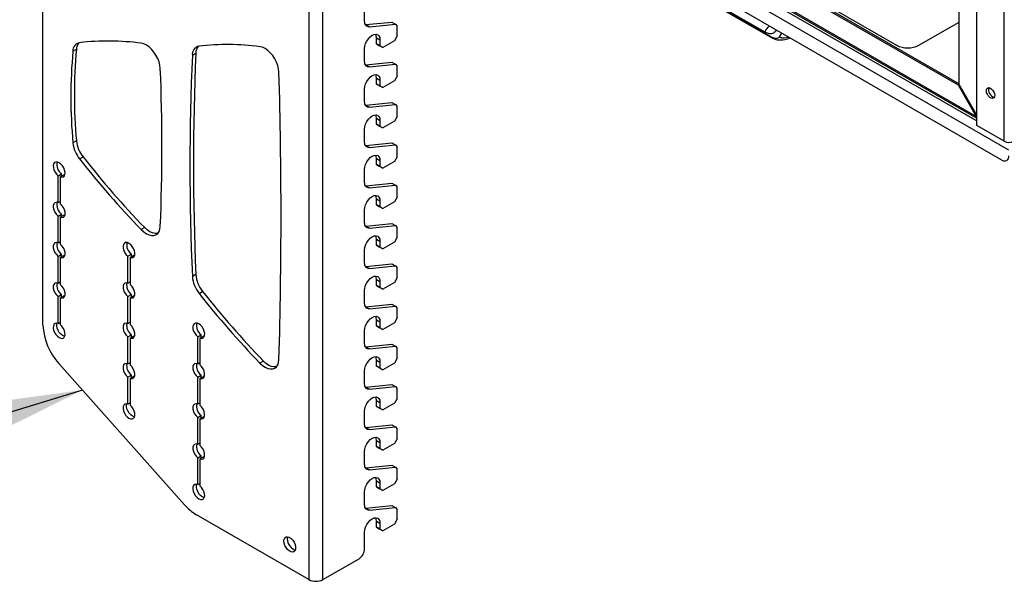
# Model space of a CAD drawing. Extents: x 5 to 292, y 5 to 205.
# Drawn here: x 237 to 271, y 87 to 106 of the extents above; entities that cross this region are included whole.
import ezdxf

# ---------------------------------------------------------------- set-up
doc = ezdxf.new("R2010")
doc.units = 0
doc.layers.get('0').update_dxf_attribs({"linetype": 'CONTINUOUS'})
doc.dimstyles.new('SLDDIMSTYLE0', dxfattribs={"dimtxt": 0.18, "dimasz": 3, "dimexe": 0, "dimexo": 0.0625, "dimgap": 0, "dimtad": 0, "dimtih": 1, "dimtoh": 1, "dimdec": 0, "dimrnd": 1e-09, "dimzin": 0, "dimtxsty": 'STANDARD', "dimsah": 1, "dimcen": 0.09, "dimazin": 3, "dimtfac": 3, "dimtdec": 0, "dimtofl": 0, "dimtmove": 0, "dimatfit": 3, "dimtolj": 1, "dimtzin": 0})

msp = doc.modelspace()

# ---------------------------------------------------------------- linework, layer by layer
at = {"color": 7, "linetype": 'CONTINUOUS'}
for p, q in [((269.04518, 104.15722), (269.04518, 126.76274)), ((269.64528, 102.77071), (269.64528, 126.17775)), ((270.72951, 101.93794), (248.42265, 114.81542)), ((270.49381, 101.60042), (248.65835, 114.20576)), ((254.15196, 112.7164), (269.01185, 104.13797)), ((254.1991, 112.74362), (269.04518, 104.17316)), ((238.12316, 96.02063), (238.12316, 112.60747)), ((269.62939, 103.06836), (253.53442, 112.35979)), ((253.52444, 112.3227), (269.64528, 103.01634)), ((247.10388, 110.83334), (247.10388, 87.42583)), ((247.56586, 87.42583), (247.56586, 110.83334)), ((257.79181, 110.75655), (266.93706, 105.47711)), ((258.30664, 108.30912), (262.73113, 105.75492)), ((262.49878, 105.91627), (258.53899, 108.20221)), ((248.98196, 106.28888), (248.98196, 106.72437)), ((249.00871, 106.17187), (249.02474, 106.17276)), ((249.02474, 106.17276), (249.90312, 106.26259)), ((249.02474, 106.17276), (249.1426, 106.10473)), ((249.1426, 106.10473), (250.02098, 106.19456)), ((249.90312, 106.26259), (250.02098, 106.19456)), ((250.02098, 106.19456), (250.07939, 106.12759)), ((250.07939, 105.7944), (250.07939, 106.12759)), ((267.69131, 105.47711), (269.04518, 106.25868)), ((249.38265, 105.73085), (249.5005, 105.66282)), ((249.38265, 105.52825), (249.38265, 105.73085)), ((250.07939, 105.7944), (249.98511, 105.6311)), ((248.98196, 104.92798), (248.98196, 105.36347)), ((249.5005, 105.46022), (249.38265, 105.52825)), ((249.38265, 105.52825), (249.47693, 105.47381)), ((249.47693, 105.47381), (249.59478, 105.40577)), ((249.5005, 105.66282), (249.5005, 105.46022)), ((249.59478, 105.40577), (249.5005, 105.46022)), ((249.98511, 105.6311), (249.59478, 105.40577)), ((239.13439, 105.28209), (239.25225, 105.35012)), ((243.16625, 105.13853), (243.2841, 105.20656)), ((249.00871, 104.81097), (249.02474, 104.81186)), ((249.02474, 104.81186), (249.90312, 104.90169)), ((249.02474, 104.81186), (249.1426, 104.74383)), ((249.1426, 104.74383), (250.02098, 104.83365)), ((249.90312, 104.90169), (250.02098, 104.83365)), ((250.02098, 104.83365), (250.07939, 104.76669)), ((250.07939, 104.4335), (250.07939, 104.76669)), ((249.38265, 104.36995), (249.5005, 104.30192)), ((249.38265, 104.16735), (249.38265, 104.36995)), ((250.07939, 104.4335), (249.98511, 104.2702)), ((249.5005, 104.09932), (249.38265, 104.16735)), ((249.38265, 104.16735), (249.47693, 104.11291)), ((249.47693, 104.11291), (249.59478, 104.04487)), ((249.5005, 104.30192), (249.5005, 104.09932)), ((249.59478, 104.04487), (249.5005, 104.09932)), ((249.98511, 104.2702), (249.59478, 104.04487)), ((269.01185, 104.13797), (269.04518, 104.15722)), ((269.01185, 104.13797), (269.62939, 103.06836)), ((269.64528, 103.11782), (269.04518, 104.15722)), ((248.98196, 103.56708), (248.98196, 104.00257)), ((249.00871, 103.45007), (249.02474, 103.45096)), ((249.02474, 103.45096), (249.90312, 103.54079)), ((249.02474, 103.45096), (249.1426, 103.38293)), ((249.1426, 103.38293), (250.02098, 103.47275)), ((249.90312, 103.54079), (250.02098, 103.47275)), ((250.02098, 103.47275), (250.07939, 103.40579)), ((250.07939, 103.0726), (250.07939, 103.40579)), ((250.07939, 103.0726), (249.98511, 102.9093)), ((269.62939, 103.06836), (269.64528, 103.07754)), ((269.62939, 103.06836), (269.64528, 103.03858)), ((249.38265, 103.00905), (249.5005, 102.94102)), ((249.38265, 102.80645), (249.38265, 103.00905)), ((249.5005, 102.73842), (249.38265, 102.80645)), ((249.38265, 102.80645), (249.47693, 102.752)), ((249.47693, 102.752), (249.59478, 102.68397)), ((249.5005, 102.94102), (249.5005, 102.73842)), ((249.59478, 102.68397), (249.5005, 102.73842)), ((249.98511, 102.9093), (249.59478, 102.68397)), ((270.57394, 102.2346), (269.64528, 102.77071)), ((248.98196, 102.20618), (248.98196, 102.64167)), ((239.25225, 102.24649), (239.13439, 102.17846)), ((249.00871, 102.08917), (249.02474, 102.09006)), ((249.02474, 102.09006), (249.90312, 102.17989)), ((249.02474, 102.09006), (249.1426, 102.02203)), ((249.1426, 102.02203), (250.02098, 102.11185)), ((249.90312, 102.17989), (250.02098, 102.11185)), ((250.02098, 102.11185), (250.07939, 102.04489)), ((250.07939, 101.7117), (250.07939, 102.04489)), ((239.35954, 101.63788), (239.47739, 101.70592)), ((250.07939, 101.7117), (249.98511, 101.5484)), ((249.38265, 101.64815), (249.5005, 101.58012)), ((249.38265, 101.44555), (249.38265, 101.64815)), ((249.5005, 101.37751), (249.38265, 101.44555)), ((249.38265, 101.44555), (249.47693, 101.3911)), ((249.47693, 101.3911), (249.59478, 101.32307)), ((249.5005, 101.58012), (249.5005, 101.37751)), ((249.59478, 101.32307), (249.5005, 101.37751)), ((249.98511, 101.5484), (249.59478, 101.32307)), ((238.6351, 101.06898), (238.75295, 101.13702)), ((238.6351, 100.16353), (238.6351, 101.06898)), ((238.70581, 101.02816), (238.82366, 101.0962)), ((238.75295, 101.05538), (238.75295, 101.13702)), ((238.8582, 101.08716), (238.82366, 101.0962)), ((248.98196, 100.84528), (248.98196, 101.28077)), ((238.70581, 101.02816), (238.70581, 100.12271)), ((249.00871, 100.72826), (249.02474, 100.72916)), ((249.02474, 100.72916), (249.90312, 100.81898)), ((249.02474, 100.72916), (249.1426, 100.66112)), ((249.1426, 100.66112), (250.02098, 100.75095)), ((249.90312, 100.81898), (250.02098, 100.75095)), ((250.02098, 100.75095), (250.07939, 100.68399)), ((250.07939, 100.3508), (250.07939, 100.68399)), ((238.6351, 100.16353), (238.70581, 100.20435)), ((249.38265, 100.28725), (249.5005, 100.21921)), ((249.38265, 100.08465), (249.38265, 100.28725)), ((249.5005, 100.01661), (249.38265, 100.08465)), ((249.38265, 100.08465), (249.47693, 100.0302)), ((249.5005, 100.21921), (249.5005, 100.01661)), ((249.98511, 100.1875), (249.59478, 99.96217)), ((250.07939, 100.3508), (249.98511, 100.1875)), ((238.6351, 99.70808), (238.75295, 99.77612)), ((238.6351, 98.80263), (238.6351, 99.70808)), ((238.70581, 99.66726), (238.82366, 99.7353)), ((238.75295, 99.69448), (238.75295, 99.77612)), ((238.8582, 99.72626), (238.82366, 99.7353)), ((248.98196, 99.48438), (248.98196, 99.91986)), ((249.47693, 100.0302), (249.59478, 99.96217)), ((249.59478, 99.96217), (249.5005, 100.01661)), ((238.70581, 99.66726), (238.70581, 98.76181)), ((249.02474, 99.36826), (249.90312, 99.45808)), ((249.1426, 99.30022), (250.02098, 99.39005)), ((249.90312, 99.45808), (250.02098, 99.39005)), ((250.02098, 99.39005), (250.07939, 99.32308)), ((241.55961, 99.31836), (241.44176, 99.25032)), ((249.00871, 99.36736), (249.02474, 99.36826)), ((249.02474, 99.36826), (249.1426, 99.30022)), ((250.07939, 98.98989), (250.07939, 99.32308)), ((238.6351, 98.80263), (238.70581, 98.84345)), ((249.38265, 98.92635), (249.5005, 98.85831)), ((249.38265, 98.72375), (249.38265, 98.92635)), ((249.5005, 98.65571), (249.38265, 98.72375)), ((249.38265, 98.72375), (249.47693, 98.6693)), ((249.5005, 98.85831), (249.5005, 98.65571)), ((249.98511, 98.82659), (249.59478, 98.60127)), ((250.07939, 98.98989), (249.98511, 98.82659)), ((238.6351, 98.34718), (238.75295, 98.41522)), ((238.75295, 98.33357), (238.75295, 98.41522)), ((240.99212, 98.3474), (241.10997, 98.41544)), ((241.10997, 98.3338), (241.10997, 98.41544)), ((248.98196, 98.12347), (248.98196, 98.55896)), ((249.47693, 98.6693), (249.59478, 98.60127)), ((249.59478, 98.60127), (249.5005, 98.65571)), ((238.6351, 97.44173), (238.6351, 98.34718)), ((238.70581, 98.30636), (238.82366, 98.3744)), ((238.70581, 98.30636), (238.70581, 97.4009)), ((238.8582, 98.36536), (238.82366, 98.3744)), ((240.99212, 97.44195), (240.99212, 98.3474)), ((241.06283, 98.30658), (241.18069, 98.37462)), ((241.06283, 98.30658), (241.06283, 97.40113)), ((241.21523, 98.36558), (241.18069, 98.37462)), ((249.02474, 98.00736), (249.90312, 98.09718)), ((249.90312, 98.09718), (250.02098, 98.02915)), ((243.2841, 97.73498), (243.16625, 97.66695)), ((249.00871, 98.00646), (249.02474, 98.00736)), ((249.02474, 98.00736), (249.1426, 97.93932)), ((249.1426, 97.93932), (250.02098, 98.02915)), ((250.02098, 98.02915), (250.07939, 97.96218)), ((250.07939, 97.62899), (250.07939, 97.96218)), ((238.6351, 97.44173), (238.70581, 97.48255)), ((240.99212, 97.44195), (241.06283, 97.48277)), ((249.38265, 97.56545), (249.5005, 97.49741)), ((249.38265, 97.36284), (249.38265, 97.56545)), ((249.5005, 97.49741), (249.5005, 97.29481)), ((249.98511, 97.46569), (249.59478, 97.24036)), ((250.07939, 97.62899), (249.98511, 97.46569)), ((238.6351, 96.98628), (238.75295, 97.05431)), ((238.75295, 96.97267), (238.75295, 97.05431)), ((240.99212, 96.9865), (241.10997, 97.05454)), ((241.10997, 96.97289), (241.10997, 97.05454)), ((243.39377, 97.09669), (243.51162, 97.16472)), ((248.98196, 96.76257), (248.98196, 97.19806)), ((249.5005, 97.29481), (249.38265, 97.36284)), ((249.38265, 97.36284), (249.47693, 97.3084)), ((249.47693, 97.3084), (249.59478, 97.24036)), ((249.59478, 97.24036), (249.5005, 97.29481)), ((238.6351, 96.08082), (238.6351, 96.98628)), ((238.70581, 96.94546), (238.82366, 97.01349)), ((238.70581, 96.94546), (238.70581, 96.04)), ((238.8582, 97.00446), (238.82366, 97.01349)), ((240.99212, 96.08104), (240.99212, 96.9865)), ((241.06283, 96.94568), (241.18069, 97.01372)), ((241.06283, 96.94568), (241.06283, 96.04022)), ((241.21523, 97.00468), (241.18069, 97.01372)), ((249.02474, 96.64645), (249.90312, 96.73628)), ((249.90312, 96.73628), (250.02098, 96.66825)), ((249.00871, 96.64556), (249.02474, 96.64645)), ((249.02474, 96.64645), (249.1426, 96.57842)), ((249.1426, 96.57842), (250.02098, 96.66825)), ((250.02098, 96.66825), (250.07939, 96.60128)), ((250.07939, 96.26809), (250.07939, 96.60128)), ((238.6351, 96.08082), (238.70581, 96.12164)), ((240.99212, 96.08104), (241.06283, 96.12187)), ((249.38265, 96.20454), (249.5005, 96.13651)), ((249.38265, 96.00194), (249.38265, 96.20454)), ((249.5005, 96.13651), (249.5005, 95.93391)), ((249.98511, 96.10479), (249.59478, 95.87946)), ((250.07939, 96.26809), (249.98511, 96.10479)), ((248.98196, 95.40167), (248.98196, 95.83716)), ((249.5005, 95.93391), (249.38265, 96.00194)), ((249.38265, 96.00194), (249.47693, 95.9475)), ((249.47693, 95.9475), (249.59478, 95.87946)), ((249.59478, 95.87946), (249.5005, 95.93391)), ((240.99212, 95.6256), (241.10997, 95.69363)), ((240.99212, 94.72014), (240.99212, 95.6256)), ((241.06283, 95.58478), (241.18069, 95.65281)), ((241.06283, 95.58478), (241.06283, 94.67932)), ((241.10997, 95.61199), (241.10997, 95.69363)), ((241.21523, 95.64378), (241.18069, 95.65281)), ((243.34915, 95.62582), (243.467, 95.69386)), ((243.34915, 94.72036), (243.34915, 95.62582)), ((243.41986, 95.585), (243.53771, 95.65303)), ((243.41986, 95.585), (243.41986, 94.67954)), ((243.467, 95.61221), (243.467, 95.69386)), ((243.57225, 95.644), (243.53771, 95.65303)), ((249.00871, 95.28466), (249.02474, 95.28555)), ((249.02474, 95.28555), (249.90312, 95.37538)), ((249.02474, 95.28555), (249.1426, 95.21752)), ((249.1426, 95.21752), (250.02098, 95.30734)), ((249.90312, 95.37538), (250.02098, 95.30734)), ((250.02098, 95.30734), (250.07939, 95.24038)), ((250.07939, 94.90719), (250.07939, 95.24038)), ((238.66186, 94.726), (242.8998, 89.95787)), ((240.99212, 94.72014), (241.06283, 94.76096)), ((243.34915, 94.72036), (243.41986, 94.76119)), ((245.56497, 94.8106), (245.44712, 94.74256)), ((249.38265, 94.84364), (249.5005, 94.77561)), ((249.38265, 94.64104), (249.38265, 94.84364)), ((249.5005, 94.77561), (249.5005, 94.57301)), ((249.98511, 94.74389), (249.59478, 94.51856)), ((250.07939, 94.90719), (249.98511, 94.74389)), ((248.98196, 94.04077), (248.98196, 94.47626)), ((249.5005, 94.57301), (249.38265, 94.64104)), ((249.38265, 94.64104), (249.47693, 94.5866)), ((249.47693, 94.5866), (249.59478, 94.51856)), ((249.59478, 94.51856), (249.5005, 94.57301)), ((240.99212, 94.2647), (241.10997, 94.33273)), ((240.99212, 93.35924), (240.99212, 94.2647)), ((241.06283, 94.22388), (241.18069, 94.29191)), ((241.06283, 94.22388), (241.06283, 93.31842)), ((241.10997, 94.25109), (241.10997, 94.33273)), ((241.21523, 94.28288), (241.18069, 94.29191)), ((243.34915, 94.26492), (243.467, 94.33295)), ((243.34915, 93.35946), (243.34915, 94.26492)), ((243.41986, 94.2241), (243.53771, 94.29213)), ((243.41986, 94.2241), (243.41986, 93.31864)), ((243.467, 94.25131), (243.467, 94.33295)), ((243.57225, 94.2831), (243.53771, 94.29213)), ((249.00871, 93.92376), (249.02474, 93.92465)), ((249.02474, 93.92465), (249.90312, 94.01448)), ((249.02474, 93.92465), (249.1426, 93.85662)), ((249.1426, 93.85662), (250.02098, 93.94644)), ((249.90312, 94.01448), (250.02098, 93.94644)), ((250.02098, 93.94644), (250.07939, 93.87948)), ((250.07939, 93.54629), (250.07939, 93.87948)), ((240.99212, 93.35924), (241.06283, 93.40006)), ((243.34915, 93.35946), (243.41986, 93.40028)), ((249.38265, 93.48274), (249.5005, 93.41471)), ((249.38265, 93.28014), (249.38265, 93.48274)), ((249.5005, 93.41471), (249.5005, 93.21211)), ((250.07939, 93.54629), (249.98511, 93.38299)), ((248.98196, 92.67987), (248.98196, 93.11536)), ((249.5005, 93.21211), (249.38265, 93.28014)), ((249.38265, 93.28014), (249.47693, 93.22569)), ((249.47693, 93.22569), (249.59478, 93.15766)), ((249.59478, 93.15766), (249.5005, 93.21211)), ((249.98511, 93.38299), (249.59478, 93.15766)), ((243.34915, 92.90402), (243.467, 92.97205)), ((243.34915, 91.99856), (243.34915, 92.90402)), ((243.41986, 92.8632), (243.53771, 92.93123)), ((243.41986, 92.8632), (243.41986, 91.95774)), ((243.467, 92.89041), (243.467, 92.97205)), ((243.57225, 92.9222), (243.53771, 92.93123)), ((249.00871, 92.56286), (249.02474, 92.56375)), ((249.02474, 92.56375), (249.90312, 92.65358)), ((249.02474, 92.56375), (249.1426, 92.49572)), ((249.1426, 92.49572), (250.02098, 92.58554)), ((249.90312, 92.65358), (250.02098, 92.58554)), ((250.02098, 92.58554), (250.07939, 92.51858)), ((250.07939, 92.18539), (250.07939, 92.51858)), ((249.38265, 92.12184), (249.5005, 92.05381)), ((249.38265, 91.91924), (249.38265, 92.12184)), ((250.07939, 92.18539), (249.98511, 92.02209)), ((243.34915, 91.99856), (243.41986, 92.03938)), ((248.98196, 91.31897), (248.98196, 91.75446)), ((249.5005, 91.8512), (249.38265, 91.91924)), ((249.38265, 91.91924), (249.47693, 91.86479)), ((249.47693, 91.86479), (249.59478, 91.79676)), ((249.5005, 92.05381), (249.5005, 91.8512)), ((249.59478, 91.79676), (249.5005, 91.8512)), ((249.98511, 92.02209), (249.59478, 91.79676)), ((243.34915, 91.54312), (243.467, 91.61115)), ((243.34915, 90.63766), (243.34915, 91.54312)), ((243.41986, 91.5023), (243.53771, 91.57033)), ((243.41986, 91.5023), (243.41986, 90.59684)), ((243.467, 91.52951), (243.467, 91.61115)), ((243.57225, 91.5613), (243.53771, 91.57033)), ((249.00871, 91.20195), (249.02474, 91.20285)), ((249.02474, 91.20285), (249.90312, 91.29267)), ((249.02474, 91.20285), (249.1426, 91.13482)), ((249.1426, 91.13482), (250.02098, 91.22464)), ((249.90312, 91.29267), (250.02098, 91.22464)), ((250.02098, 91.22464), (250.07939, 91.15768)), ((250.07939, 90.82449), (250.07939, 91.15768)), ((249.38265, 90.76094), (249.5005, 90.6929)), ((249.38265, 90.55834), (249.38265, 90.76094)), ((250.07939, 90.82449), (249.98511, 90.66119)), ((243.34915, 90.63766), (243.41986, 90.67848)), ((249.5005, 90.4903), (249.38265, 90.55834)), ((249.38265, 90.55834), (249.47693, 90.50389)), ((249.47693, 90.50389), (249.59478, 90.43586)), ((249.5005, 90.6929), (249.5005, 90.4903)), ((249.59478, 90.43586), (249.5005, 90.4903)), ((249.98511, 90.66119), (249.59478, 90.43586)), ((248.98196, 89.95807), (248.98196, 90.39355)), ((249.00871, 89.84105), (249.02474, 89.84195)), ((249.02474, 89.84195), (249.90312, 89.93177)), ((249.02474, 89.84195), (249.1426, 89.77391)), ((249.1426, 89.77391), (250.02098, 89.86374)), ((249.90312, 89.93177), (250.02098, 89.86374)), ((250.02098, 89.86374), (250.07939, 89.79677)), ((250.07939, 89.46358), (250.07939, 89.79677)), ((247.10388, 87.42583), (243.3039, 89.61952)), ((250.07939, 89.46358), (249.98511, 89.30029)), ((249.38265, 89.40004), (249.5005, 89.332)), ((249.38265, 89.19744), (249.38265, 89.40004)), ((249.5005, 89.1294), (249.38265, 89.19744)), ((249.38265, 89.19744), (249.47693, 89.14299)), ((249.47693, 89.14299), (249.59478, 89.07496)), ((249.5005, 89.332), (249.5005, 89.1294)), ((249.59478, 89.07496), (249.5005, 89.1294)), ((249.98511, 89.30029), (249.59478, 89.07496)), ((248.98196, 88.46107), (248.98196, 89.03265)), ((247.56586, 87.42583), (248.7934, 88.13448))]:
    msp.add_line(p, q, dxfattribs=at)
at = {"color": 8, "linetype": 'CONTINUOUS'}
for p, q in [((270.57394, 102.2346), (270.57394, 124.23857)), ((249.57759, 114.50793), (269.64528, 102.9231)), ((262.9862, 105.76545), (263.06889, 105.88673))]:
    msp.add_line(p, q, dxfattribs=at)
at = {"color": 7, "linetype": 'CONTINUOUS', "flags": 128}
for points in [[(258.32994, 108.26953), (260.33186, 107.11384), (262.75443, 105.71533)], [(249.1426, 106.10473), (249.10841, 106.10475), (249.07712, 106.11203), (249.04939, 106.12641), (249.02583, 106.14757), (249.00695, 106.17505), (248.99317, 106.20827), (248.98478, 106.24649), (248.98196, 106.28888)], [(248.98196, 105.36347), (248.99079, 105.44606), (249.01669, 105.53322), (249.0579, 105.61901), (249.1116, 105.69759), (249.17413, 105.7636), (249.24123, 105.81254), (249.30834, 105.84108), (249.37087, 105.84727), (249.42456, 105.83069), (249.46577, 105.79247), (249.49167, 105.73521), (249.5005, 105.66282)], [(249.38265, 105.73085), (249.37382, 105.80324), (249.3559, 105.84787)], [(242.08416, 104.69562), (242.0713, 104.80487), (242.04207, 104.91896), (241.99753, 105.0338), (241.93925, 105.14529), (241.86933, 105.24945), (241.79027, 105.34256), (241.70488, 105.42129), (241.61621, 105.48282), (241.52745, 105.52496), (241.44176, 105.5462)], [(246.09032, 104.56966), (246.07874, 104.67934), (246.05042, 104.79426), (246.00641, 104.91024), (245.9483, 105.02306), (245.87822, 105.1286), (245.7987, 105.22304), (245.71265, 105.30292), (245.6232, 105.36535), (245.53361, 105.40805), (245.44712, 105.42946)], [(249.1426, 104.74383), (249.10841, 104.74385), (249.07712, 104.75113), (249.04939, 104.76551), (249.02583, 104.78667), (249.00695, 104.81415), (248.99317, 104.84737), (248.98478, 104.88559), (248.98196, 104.92798)], [(248.98196, 104.00257), (248.99079, 104.08516), (249.01669, 104.17232), (249.0579, 104.25811), (249.1116, 104.33669), (249.17413, 104.4027), (249.24123, 104.45164), (249.30834, 104.48018), (249.37087, 104.48637), (249.42456, 104.46979), (249.46577, 104.43156), (249.49167, 104.37431), (249.5005, 104.30192)], [(249.38265, 104.36995), (249.37382, 104.44234), (249.3559, 104.48696)], [(269.96819, 103.9452), (269.97672, 103.99613), (270.00128, 104.03107), (270.0389, 104.04581), (270.08505, 104.03856), (270.13417, 104.01021), (270.18032, 103.96417), (270.21795, 103.90599), (270.2425, 103.8427), (270.25103, 103.78192), (270.2425, 103.73099), (270.21795, 103.69605), (270.18032, 103.68131), (270.13417, 103.68855), (270.08505, 103.71691), (270.0389, 103.76295), (270.00128, 103.82113), (269.97672, 103.88442), (269.96819, 103.9452)], [(249.1426, 103.38293), (249.10841, 103.38295), (249.07712, 103.39023), (249.04939, 103.4046), (249.02583, 103.42577), (249.00695, 103.45325), (248.99317, 103.48647), (248.98478, 103.52469), (248.98196, 103.56708)], [(248.98196, 102.64167), (248.99079, 102.72426), (249.01669, 102.81142), (249.0579, 102.89721), (249.1116, 102.97579), (249.17413, 103.0418), (249.24123, 103.09074), (249.30834, 103.11928), (249.37087, 103.12547), (249.42456, 103.10888), (249.46577, 103.07066), (249.49167, 103.01341), (249.5005, 102.94102)], [(249.38265, 103.00905), (249.37382, 103.08144), (249.3559, 103.12606)], [(249.1426, 102.02203), (249.10841, 102.02205), (249.07712, 102.02933), (249.04939, 102.0437), (249.02583, 102.06486), (249.00695, 102.09235), (248.99317, 102.12556), (248.98478, 102.16378), (248.98196, 102.20618)], [(248.98196, 101.28077), (248.99079, 101.36336), (249.01669, 101.45052), (249.0579, 101.53631), (249.1116, 101.61489), (249.17413, 101.6809), (249.24123, 101.72984), (249.30834, 101.75838), (249.37087, 101.76456), (249.42456, 101.74798), (249.46577, 101.70976), (249.49167, 101.65251), (249.5005, 101.58012)], [(249.38265, 101.64815), (249.37382, 101.72054), (249.3559, 101.76516)], [(238.70581, 101.02816), (238.76187, 101.01766), (238.80996, 101.02971), (238.84588, 101.06327), (238.8665, 101.11541), (238.87002, 101.18159), (238.85613, 101.25602), (238.82605, 101.33223), (238.78239, 101.40355), (238.72898, 101.46378), (238.67046, 101.50765), (238.61194, 101.53134), (238.55852, 101.53279), (238.51487, 101.51187), (238.48478, 101.4704), (238.4709, 101.41199), (238.47442, 101.34176), (238.49503, 101.26581), (238.53095, 101.19078), (238.57904, 101.1232), (238.6351, 101.06898)], [(249.1426, 100.66112), (249.10841, 100.66115), (249.07712, 100.66843), (249.04939, 100.6828), (249.02583, 100.70396), (249.00695, 100.73145), (248.99317, 100.76466), (248.98478, 100.80288), (248.98196, 100.84528)], [(248.98196, 99.91986), (248.99079, 100.00245), (249.01669, 100.08962), (249.0579, 100.17541), (249.1116, 100.25399), (249.17413, 100.32), (249.24123, 100.36894), (249.30834, 100.39747), (249.37087, 100.40366), (249.42456, 100.38708), (249.46577, 100.34886), (249.49167, 100.2916), (249.5005, 100.21921)], [(249.38265, 100.28725), (249.37382, 100.35964), (249.3559, 100.40426)], [(238.6351, 100.16353), (238.57669, 100.17398), (238.5272, 100.15983), (238.49133, 100.12243), (238.47251, 100.06535), (238.47251, 99.99399), (238.49133, 99.91517), (238.5272, 99.83636), (238.57669, 99.76507), (238.6351, 99.70808)], [(238.70581, 99.66726), (238.76422, 99.65681), (238.81371, 99.67096), (238.84958, 99.70836), (238.86841, 99.76545), (238.86841, 99.8368), (238.84958, 99.91562), (238.81371, 99.99443), (238.76422, 100.06572), (238.70581, 100.12271)], [(249.1426, 99.30022), (249.10841, 99.30025), (249.07712, 99.30752), (249.04939, 99.3219), (249.02583, 99.34306), (249.00695, 99.37055), (248.99317, 99.40376), (248.98478, 99.44198), (248.98196, 99.48438)], [(241.44176, 99.25032), (241.52745, 99.17262), (241.61621, 99.11228), (241.70488, 99.07144), (241.79027, 99.05158), (241.86933, 99.0534), (241.93925, 99.07683), (241.99753, 99.12104), (242.04207, 99.18445), (242.0713, 99.2648), (242.08416, 99.3592)], [(242.00033, 99.12403), (241.98719, 99.12143), (241.90812, 99.11961), (241.82273, 99.13948), (241.73407, 99.18031), (241.6453, 99.24066), (241.55961, 99.31836)], [(248.98196, 98.55896), (248.99079, 98.64155), (249.01669, 98.72871), (249.0579, 98.81451), (249.1116, 98.89309), (249.17413, 98.9591), (249.24123, 99.00804), (249.30834, 99.03657), (249.37087, 99.04276), (249.42456, 99.02618), (249.46577, 98.98796), (249.49167, 98.9307), (249.5005, 98.85831)], [(249.38265, 98.92635), (249.37382, 98.99874), (249.3559, 99.04336)], [(238.6351, 98.80263), (238.57669, 98.81308), (238.5272, 98.79893), (238.49133, 98.76153), (238.47251, 98.70444), (238.47251, 98.63309), (238.49133, 98.55427), (238.5272, 98.47546), (238.57669, 98.40417), (238.6351, 98.34718)], [(238.70581, 98.30636), (238.76422, 98.29591), (238.81371, 98.31006), (238.84958, 98.34746), (238.86841, 98.40454), (238.86841, 98.4759), (238.84958, 98.55472), (238.81371, 98.63353), (238.76422, 98.70482), (238.70581, 98.76181)], [(241.06283, 98.30658), (241.11889, 98.29608), (241.16698, 98.30813), (241.2029, 98.34169), (241.22352, 98.39383), (241.22704, 98.46001), (241.21315, 98.53444), (241.18307, 98.61064), (241.13942, 98.68197), (241.086, 98.7422), (241.02748, 98.78607), (240.96896, 98.80976), (240.91554, 98.81121), (240.87189, 98.79029), (240.84181, 98.74881), (240.82792, 98.69041), (240.83144, 98.62017), (240.85206, 98.54423), (240.88798, 98.4692), (240.93606, 98.40162), (240.99212, 98.3474)], [(249.1426, 97.93932), (249.10841, 97.93934), (249.07712, 97.94662), (249.04939, 97.961), (249.02583, 97.98216), (249.00695, 98.00965), (248.99317, 98.04286), (248.98478, 98.08108), (248.98196, 98.12347)], [(238.6351, 97.44173), (238.57669, 97.45217), (238.5272, 97.43803), (238.49133, 97.40063), (238.47251, 97.34354), (238.47251, 97.27219), (238.49133, 97.19336), (238.5272, 97.11456), (238.57669, 97.04327), (238.6351, 96.98628)], [(238.70581, 96.94546), (238.76422, 96.93501), (238.81371, 96.94916), (238.84958, 96.98655), (238.86841, 97.04364), (238.86841, 97.11499), (238.84958, 97.19382), (238.81371, 97.27263), (238.76422, 97.34391), (238.70581, 97.4009)], [(240.99212, 97.44195), (240.93371, 97.45239), (240.88422, 97.43825), (240.84836, 97.40085), (240.82953, 97.34376), (240.82953, 97.27241), (240.84836, 97.19359), (240.88422, 97.11478), (240.93371, 97.04349), (240.99212, 96.9865)], [(241.06283, 96.94568), (241.12124, 96.93523), (241.17074, 96.94938), (241.2066, 96.98677), (241.22543, 97.04386), (241.22543, 97.11521), (241.2066, 97.19404), (241.17074, 97.27285), (241.12124, 97.34414), (241.06283, 97.40113)], [(248.98196, 97.19806), (248.99079, 97.28065), (249.01669, 97.36781), (249.0579, 97.45361), (249.1116, 97.53219), (249.17413, 97.59819), (249.24123, 97.64713), (249.30834, 97.67567), (249.37087, 97.68186), (249.42456, 97.66528), (249.46577, 97.62706), (249.49167, 97.5698), (249.5005, 97.49741)], [(249.38265, 97.56545), (249.37382, 97.63784), (249.3559, 97.68246)], [(249.1426, 96.57842), (249.10841, 96.57844), (249.07712, 96.58572), (249.04939, 96.6001), (249.02583, 96.62126), (249.00695, 96.64875), (248.99317, 96.68196), (248.98478, 96.72018), (248.98196, 96.76257)], [(238.6351, 96.08082), (238.57904, 96.09133), (238.53095, 96.07928), (238.49503, 96.04572), (238.47442, 95.99357), (238.4709, 95.9274), (238.48478, 95.85297), (238.51487, 95.77676), (238.55852, 95.70544), (238.61194, 95.64521), (238.67046, 95.60134), (238.72898, 95.57764), (238.78239, 95.5762), (238.82605, 95.59712), (238.85613, 95.63859), (238.87002, 95.69699), (238.8665, 95.76723), (238.84588, 95.84318), (238.80996, 95.91821), (238.76187, 95.98578), (238.70581, 96.04)], [(238.8582, 95.64356), (238.84683, 95.64568), (238.78831, 95.66937), (238.72979, 95.71324), (238.67637, 95.77347), (238.63272, 95.8448), (238.60264, 95.921), (238.58875, 95.99543), (238.59227, 96.06161), (238.60056, 96.08986)], [(240.99212, 96.08104), (240.93371, 96.09149), (240.88422, 96.07735), (240.84836, 96.03995), (240.82953, 95.98286), (240.82953, 95.91151), (240.84836, 95.83268), (240.88422, 95.75388), (240.93371, 95.68259), (240.99212, 95.6256)], [(243.41986, 95.585), (243.47592, 95.57449), (243.524, 95.58655), (243.55992, 95.62011), (243.58054, 95.67225), (243.58406, 95.73842), (243.57017, 95.81286), (243.54009, 95.88906), (243.49644, 95.96039), (243.44302, 96.02061), (243.3845, 96.06449), (243.32598, 96.08818), (243.27256, 96.08963), (243.22891, 96.0687), (243.19883, 96.02723), (243.18494, 95.96883), (243.18846, 95.89859), (243.20908, 95.82265), (243.245, 95.74761), (243.29309, 95.68004), (243.34915, 95.62582)], [(248.98196, 95.83716), (248.99079, 95.91975), (249.01669, 96.00691), (249.0579, 96.09271), (249.1116, 96.17128), (249.17413, 96.23729), (249.24123, 96.28623), (249.30834, 96.31477), (249.37087, 96.32096), (249.42456, 96.30438), (249.46577, 96.26616), (249.49167, 96.2089), (249.5005, 96.13651)], [(249.38265, 96.20454), (249.37382, 96.27693), (249.3559, 96.32156)], [(241.06283, 95.58478), (241.12124, 95.57433), (241.17074, 95.58848), (241.2066, 95.62587), (241.22543, 95.68296), (241.22543, 95.75431), (241.2066, 95.83314), (241.17074, 95.91195), (241.12124, 95.98323), (241.06283, 96.04022)], [(249.1426, 95.21752), (249.10841, 95.21754), (249.07712, 95.22482), (249.04939, 95.2392), (249.02583, 95.26036), (249.00695, 95.28784), (248.99317, 95.32106), (248.98478, 95.35928), (248.98196, 95.40167)], [(240.99212, 94.72014), (240.93371, 94.73059), (240.88422, 94.71645), (240.84836, 94.67905), (240.82953, 94.62196), (240.82953, 94.55061), (240.84836, 94.47178), (240.88422, 94.39298), (240.93371, 94.32169), (240.99212, 94.2647)], [(243.34915, 94.72036), (243.29074, 94.73081), (243.24124, 94.71667), (243.20538, 94.67927), (243.18655, 94.62218), (243.18655, 94.55083), (243.20538, 94.472), (243.24124, 94.3932), (243.29074, 94.32191), (243.34915, 94.26492)], [(245.44712, 94.74256), (245.53361, 94.66413), (245.6232, 94.60338), (245.71265, 94.56253), (245.7987, 94.54306), (245.87822, 94.54569), (245.9483, 94.57032), (246.00641, 94.61604), (246.05042, 94.68121), (246.07874, 94.76344), (246.09032, 94.85974)], [(246.00617, 94.61578), (245.99607, 94.61372), (245.91655, 94.6111), (245.83051, 94.63056), (245.74105, 94.67141), (245.65146, 94.73216), (245.56497, 94.8106)], [(248.98196, 94.47626), (248.99079, 94.55885), (249.01669, 94.64601), (249.0579, 94.7318), (249.1116, 94.81038), (249.17413, 94.87639), (249.24123, 94.92533), (249.30834, 94.95387), (249.37087, 94.96006), (249.42456, 94.94348), (249.46577, 94.90525), (249.49167, 94.848), (249.5005, 94.77561)], [(249.38265, 94.84364), (249.37382, 94.91603), (249.3559, 94.96066)], [(241.06283, 94.22388), (241.12124, 94.21343), (241.17074, 94.22758), (241.2066, 94.26497), (241.22543, 94.32206), (241.22543, 94.39341), (241.2066, 94.47224), (241.17074, 94.55104), (241.12124, 94.62233), (241.06283, 94.67932)], [(243.41986, 94.2241), (243.47827, 94.21365), (243.52776, 94.2278), (243.56362, 94.26519), (243.58245, 94.32228), (243.58245, 94.39363), (243.56362, 94.47246), (243.52776, 94.55127), (243.47827, 94.62255), (243.41986, 94.67954)], [(249.1426, 93.85662), (249.10841, 93.85664), (249.07712, 93.86392), (249.04939, 93.8783), (249.02583, 93.89946), (249.00695, 93.92694), (248.99317, 93.96016), (248.98478, 93.99838), (248.98196, 94.04077)], [(248.98196, 93.11536), (248.99079, 93.19795), (249.01669, 93.28511), (249.0579, 93.3709), (249.1116, 93.44948), (249.17413, 93.51549), (249.24123, 93.56443), (249.30834, 93.59297), (249.37087, 93.59916), (249.42456, 93.58257), (249.46577, 93.54435), (249.49167, 93.4871), (249.5005, 93.41471)], [(249.38265, 93.48274), (249.37382, 93.55513), (249.3559, 93.59975)], [(240.99212, 93.35924), (240.93606, 93.36975), (240.88798, 93.3577), (240.85206, 93.32413), (240.83144, 93.27199), (240.82792, 93.20582), (240.84181, 93.13138), (240.87189, 93.05518), (240.91554, 92.98386), (240.96896, 92.92363), (241.02748, 92.87976), (241.086, 92.85606), (241.13942, 92.85461), (241.18307, 92.87554), (241.21315, 92.91701), (241.22704, 92.97541), (241.22352, 93.04565), (241.2029, 93.1216), (241.16698, 93.19663), (241.11889, 93.2642), (241.06283, 93.31842)], [(241.21523, 92.92198), (241.20385, 92.9241), (241.14533, 92.94779), (241.08681, 92.99166), (241.03339, 93.05189), (240.98974, 93.12321), (240.95966, 93.19942), (240.94577, 93.27385), (240.94929, 93.34003), (240.95758, 93.36828)], [(243.34915, 93.35946), (243.29074, 93.36991), (243.24124, 93.35577), (243.20538, 93.31837), (243.18655, 93.26128), (243.18655, 93.18993), (243.20538, 93.1111), (243.24124, 93.0323), (243.29074, 92.96101), (243.34915, 92.90402)], [(243.41986, 92.8632), (243.47827, 92.85275), (243.52776, 92.8669), (243.56362, 92.90429), (243.58245, 92.96138), (243.58245, 93.03273), (243.56362, 93.11156), (243.52776, 93.19036), (243.47827, 93.26165), (243.41986, 93.31864)], [(249.1426, 92.49572), (249.10841, 92.49574), (249.07712, 92.50302), (249.04939, 92.51739), (249.02583, 92.53856), (249.00695, 92.56604), (248.99317, 92.59926), (248.98478, 92.63747), (248.98196, 92.67987)], [(248.98196, 91.75446), (248.99079, 91.83705), (249.01669, 91.92421), (249.0579, 92.01), (249.1116, 92.08858), (249.17413, 92.15459), (249.24123, 92.20353), (249.30834, 92.23207), (249.37087, 92.23825), (249.42456, 92.22167), (249.46577, 92.18345), (249.49167, 92.1262), (249.5005, 92.05381)], [(249.38265, 92.12184), (249.37382, 92.19423), (249.3559, 92.23885)], [(243.34915, 91.99856), (243.29074, 92.00901), (243.24124, 91.99486), (243.20538, 91.95747), (243.18655, 91.90038), (243.18655, 91.82903), (243.20538, 91.7502), (243.24124, 91.6714), (243.29074, 91.60011), (243.34915, 91.54312)], [(243.41986, 91.5023), (243.47827, 91.49185), (243.52776, 91.50599), (243.56362, 91.54339), (243.58245, 91.60048), (243.58245, 91.67183), (243.56362, 91.75066), (243.52776, 91.82946), (243.47827, 91.90075), (243.41986, 91.95774)], [(249.1426, 91.13482), (249.10841, 91.13484), (249.07712, 91.14212), (249.04939, 91.15649), (249.02583, 91.17765), (249.00695, 91.20514), (248.99317, 91.23835), (248.98478, 91.27657), (248.98196, 91.31897)], [(248.98196, 90.39355), (248.99079, 90.47614), (249.01669, 90.56331), (249.0579, 90.6491), (249.1116, 90.72768), (249.17413, 90.79369), (249.24123, 90.84263), (249.30834, 90.87116), (249.37087, 90.87735), (249.42456, 90.86077), (249.46577, 90.82255), (249.49167, 90.76529), (249.5005, 90.6929)], [(249.38265, 90.76094), (249.37382, 90.83333), (249.3559, 90.87795)], [(243.34915, 90.63766), (243.29309, 90.64817), (243.245, 90.63611), (243.20908, 90.60255), (243.18846, 90.55041), (243.18494, 90.48424), (243.19883, 90.4098), (243.22891, 90.3336), (243.27256, 90.26227), (243.32598, 90.20205), (243.3845, 90.15817), (243.44302, 90.13448), (243.49644, 90.13303), (243.54009, 90.15396), (243.57017, 90.19543), (243.58406, 90.25383), (243.58054, 90.32407), (243.55992, 90.40002), (243.524, 90.47505), (243.47592, 90.54262), (243.41986, 90.59684)], [(243.57225, 90.20039), (243.56087, 90.20252), (243.50235, 90.22621), (243.44383, 90.27008), (243.39042, 90.33031), (243.34676, 90.40163), (243.31668, 90.47784), (243.30279, 90.55227), (243.30631, 90.61845), (243.31461, 90.6467)], [(249.1426, 89.77391), (249.10841, 89.77394), (249.07712, 89.78122), (249.04939, 89.79559), (249.02583, 89.81675), (249.00695, 89.84424), (248.99317, 89.87745), (248.98478, 89.91567), (248.98196, 89.95807)], [(248.98196, 89.03265), (248.99079, 89.11524), (249.01669, 89.20241), (249.0579, 89.2882), (249.1116, 89.36678), (249.17413, 89.43279), (249.24123, 89.48173), (249.30834, 89.51026), (249.37087, 89.51645), (249.42456, 89.49987), (249.46577, 89.46165), (249.49167, 89.40439), (249.5005, 89.332)], [(249.38265, 89.40004), (249.37382, 89.47243), (249.3559, 89.51705)], [(246.253, 88.73358), (246.2619, 88.79663), (246.28781, 88.84381), (246.32843, 88.87091), (246.38015, 88.87554), (246.43837, 88.85727), (246.49793, 88.81774), (246.55352, 88.76045), (246.60021, 88.6905), (246.63385, 88.6141), (246.65145, 88.53804), (246.65145, 88.46908), (246.63385, 88.41334), (246.60021, 88.37578), (246.55352, 88.35974), (246.49793, 88.36663), (246.43837, 88.39586), (246.38015, 88.44482), (246.32843, 88.50915), (246.28781, 88.58316), (246.2619, 88.66025), (246.253, 88.73358)], [(246.38345, 88.87509), (246.37975, 88.86467), (246.37085, 88.80161)], [(246.37085, 88.80161), (246.37975, 88.72828), (246.40566, 88.65119), (246.44628, 88.57719), (246.498, 88.51285), (246.55622, 88.46389), (246.61578, 88.43467), (246.64109, 88.42879)]]:
    msp.add_lwpolyline(points, dxfattribs=at)
at = {"color": 7, "linetype": 'CONTINUOUS'}
for centre, radius, start, end in [((239.41064, 105.29108), 0.27639, 100.653439, 181.865073), ((239.59364, 105.33597), 0.34169, 139.394404, 177.625942), ((240.3337, 97.11076), 8.5079, 82.516611, 96.574785), ((243.4504, 105.16626), 0.28551, 101.441094, 185.574891), ((243.64222, 105.21138), 0.35815, 139.983612, 180.770984), ((244.35203, 96.99124), 8.50898, 82.605605, 96.466238), ((267.31418, 106.20495), 0.81975, 242.609672, 297.390328), ((256.6845, 103.73027), 17.61858, 174.94694, 185.05306), ((256.80235, 103.79831), 17.61858, 174.94694, 185.05306), ((328.92083, 101.40274), 85.83592, 177.505559, 182.494441), ((329.03869, 101.47077), 85.83592, 177.505559, 182.494441), ((180.70284, 102.02741), 61.43928, 357.5109506, 2.4890494), ((79.56446, 99.7147), 166.59662, 358.3300491, 1.6699509), ((270.29975, 103.97332), 0.25873, 163.687372, 256.307251), ((240.18299, 102.29802), 1.05539, 186.504927, 218.718501), ((240.30084, 102.36606), 1.05539, 186.504927, 218.718501), ((270.72951, 102.53484), 0.33814, 242.609672, 297.390328), ((262.9934, 120.11269), 29.86322, 218.051487, 224.132439), ((270.58582, 101.71322), 0.14557, 230.796715, 9.214037), ((238.98069, 101.45207), 0.38875, 167.914885, 234.138263), ((262.87555, 120.04466), 29.86322, 218.051487, 224.132439), ((238.97663, 100.08961), 0.38511, 167.560893, 234.492255), ((238.97663, 98.72871), 0.38511, 167.560893, 234.492255), ((241.33772, 98.73049), 0.38875, 167.914885, 234.138263), ((244.31907, 97.8174), 1.03825, 184.552939, 218.949068), ((238.97663, 97.36781), 0.38511, 167.560893, 234.492255), ((241.33365, 97.36803), 0.38511, 167.560893, 234.492255), ((244.20122, 97.74936), 1.03825, 184.552939, 218.949068), ((266.89389, 115.52183), 29.86204, 218.098022, 224.094351), ((267.01174, 115.58986), 29.86204, 218.098022, 224.094351), ((241.33365, 96.00713), 0.38511, 167.560893, 234.492255), ((243.69474, 96.00891), 0.38875, 167.914885, 234.138263), ((240.18945, 96.12104), 2.06873, 182.781883, 222.40331), ((241.33365, 94.64623), 0.38511, 167.560893, 234.492255), ((243.69067, 94.64645), 0.38511, 167.560893, 234.492255), ((243.69067, 93.28555), 0.38511, 167.560893, 234.492255), ((243.69067, 91.92464), 0.38511, 167.560893, 234.492255), ((244.1591, 91.05137), 1.66781, 220.969041, 239.151521), ((248.57257, 88.4797), 0.40981, 302.605478, 357.394522), ((247.33487, 87.87164), 0.50209, 242.609672, 297.390328)]:
    msp.add_arc(centre, radius, start, end, dxfattribs=at)
at = {"color": 8, "linetype": 'CONTINUOUS'}
for points, knots in [([(262.49878, 105.91627), (262.49926, 105.92233), (262.50026, 105.93519), (262.50824, 105.95782), (262.52103, 105.98313), (262.54769, 106.02411), (262.59034, 106.07535), (262.62853, 106.11174), (262.64762, 106.12992)], [0, 0, 0, 0, 0.07672829, 0.16264683, 0.26365897, 0.38414607, 0.69226457, 1, 1, 1, 1]), ([(262.87138, 106.00075), (262.87063, 105.99652), (262.86036, 105.93851), (262.78552, 105.87986), (262.65711, 105.84542), (262.55156, 105.89265), (262.49878, 105.91627)], [0, 0, 0, 0, 0.02556891, 0.35037927, 0.67518964, 1, 1, 1, 1]), ([(262.75447, 105.7154), (262.75427, 105.71548), (262.74889, 105.71746), (262.74117, 105.72472), (262.73265, 105.73762), (262.73161, 105.74939), (262.73113, 105.75492)], [0, 0, 0, 0, 0.01463103, 0.39493038, 0.71556542, 1, 1, 1, 1]), ([(263.30594, 105.74988), (263.28944, 105.74433), (263.2425, 105.72855), (263.16578, 105.71861), (263.09479, 105.71749), (263.04842, 105.72639), (263.02218, 105.73606), (263.00082, 105.74874), (262.99088, 105.76011), (262.9862, 105.76545)], [0, 0, 0, 0, 0.16675371, 0.47441708, 0.71062295, 0.80231118, 0.87860842, 0.94293555, 1, 1, 1, 1])]:
    msp.add_open_spline(points, degree=3, knots=knots, dxfattribs=at)
at = {"color": 7, "linetype": 'CONTINUOUS'}
for points, knots in [([(262.73113, 105.75492), (262.75628, 105.74237), (262.80658, 105.71727), (262.87703, 105.70998), (262.94014, 105.72277), (262.97085, 105.75122), (262.9862, 105.76545)], [0, 0, 0, 0, 0.24997442, 0.49999844, 0.74997443, 1, 1, 1, 1]), ([(262.75443, 105.71533), (262.79107, 105.69831), (262.87895, 105.6575), (263.06735, 105.65327), (263.22726, 105.6806), (263.32133, 105.72233), (263.33962, 105.73044)], [0, 0, 0, 0, 0.198259082, 0.47545647, 0.898025837, 1, 1, 1, 1])]:
    msp.add_open_spline(points, degree=3, knots=knots, dxfattribs=at)

# ---------------------------------------------------------------- leaders
msp.add_leader([(239.45835, 93.82987), (231.44566, 91.36772)], dimstyle='SLDDIMSTYLE0', dxfattribs=at)

doc.saveas('drawing.dxf')
